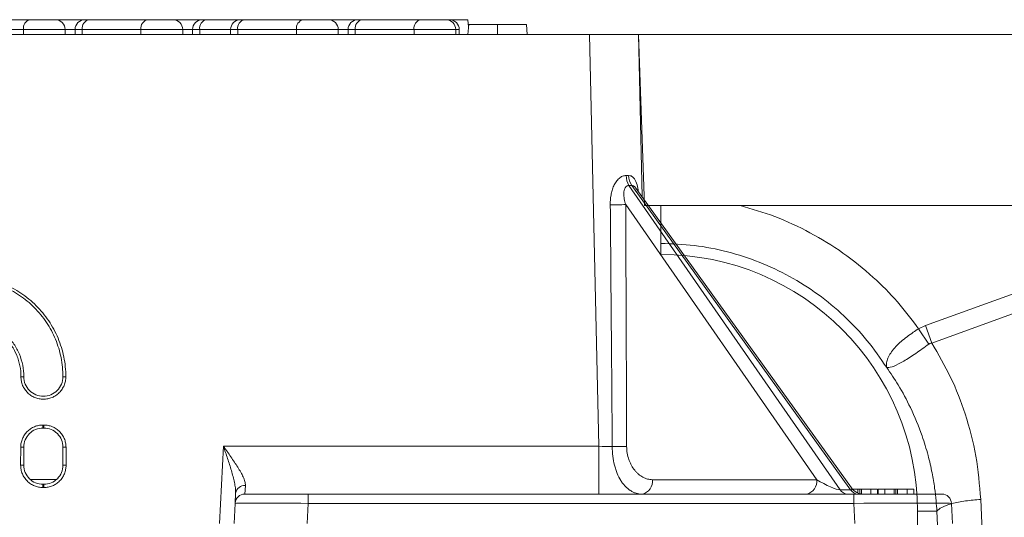
# Model space of a CAD drawing. Units: millimetres. Extents: x -874 to 3635, y -3318 to -229.
# Drawn here: x 1467 to 1668, y -2028 to -1926 of the extents above; entities that cross this region are included whole.
import ezdxf

# ---------------------------------------------------------------- set-up
doc = ezdxf.new("R2010")
doc.units = ezdxf.units.MM
doc.linetypes.add('SLD-SOLID', pattern=[0])
doc.layers.add('ACO_DRAINAGE', color=7, linetype='Continuous')

# ---------------------------------------------------------------- blocks, each defined once
blk = doc.blocks.new('ACO - 32810 - FRONT')
at = {"layer": 'ACO_DRAINAGE', "linetype": 'Continuous', "lineweight": 0}
for p, q in [((-995.84, 553), (-994.62, 518)), ((-995.84, 553), (8.74, 553)), ((-994.62, 518), (-849.19, 518)), ((-991.26, 508), (-991.26, 510.25)), ((-937.14, 493.49), (-893.87, 509.13)), ((-892.56, 505.52), (-935.83, 489.87)), ((-938.52, 492.79), (-937.14, 493.49)), ((-936.43, 489.66), (-938.52, 492.79)), ((-935.83, 489.87), (-937.14, 493.49)), ((-925.82, 457.91), (-924.34, 424.66)), ((-934.8, 455.5), (-938.76, 455.5)), ((-938.76, 455.5), (-938.76, 374.99)), ((-933.31, 422.25), (-934.8, 455.5))]:
    blk.add_line(p, q, dxfattribs=at)
blk.add_arc((-991.26, 455.5), 52.5, 0, 90, dxfattribs=at)
for points, knots in [([(-991.26, 510.25), (-991.26, 510.56), (-991.26, 511.2), (-991.26, 513.56), (-991.26, 515.95), (-991.26, 517.55), (-991.26, 518)], [0, 0, 0, 0, 0.295162, 0.590307, 0.885434, 1, 1, 1, 1]), ([(-975.06, 518), (-972.67, 517.31), (-967.74, 515.88), (-960.68, 512.57), (-953.9, 508.41), (-947.95, 503.6), (-942.75, 498.4), (-939.93, 494.66), (-938.52, 492.79)], [0, 0, 0, 0, 0.164236, 0.339444, 0.514563, 0.689876, 0.844946, 1, 1, 1, 1]), ([(-945.1, 484.94), (-945.09, 484.94), (-945.09, 484.93), (-945.09, 484.93), (-945.08, 484.94), (-945.09, 485.02), (-945.13, 485.38), (-945.08, 486.05), (-944.73, 487.04), (-944.11, 488.09), (-943.22, 489.16), (-941.81, 490.51), (-940.16, 491.75), (-938.89, 492.56), (-938.52, 492.79), (-938.52, 492.79)], [0, 0, 0, 0, 0.000982, 0.001962, 0.003769, 0.012016, 0.044643, 0.175467, 0.304825, 0.434087, 0.559204, 0.684282, 0.908263, 0.999996, 1, 1, 1, 1]), ([(-936.43, 489.66), (-937.33, 489.01), (-939.16, 487.7), (-941.66, 486.07), (-943.69, 485.05), (-944.62, 484.84), (-944.97, 484.87), (-945.02, 484.88), (-945.04, 484.88), (-945.06, 484.9), (-945.08, 484.91), (-945.08, 484.92), (-945.08, 484.92)], [0, 0, 0, 0, 0.232424, 0.4662951, 0.7065186, 0.9576051, 0.9753668, 0.9866902, 0.9936674, 0.9975814, 0.9991927, 1, 1, 1, 1]), ([(-935.83, 489.87), (-935.83, 489.87), (-935.96, 489.86), (-936.17, 489.82), (-936.35, 489.71), (-936.43, 489.66)], [0, 0, 0, 0, 0.000094, 0.6105183, 1, 1, 1, 1]), ([(-935.83, 489.87), (-934.48, 487.56), (-931.79, 482.94), (-928.78, 475.16), (-926.57, 466.81), (-926.07, 460.87), (-925.82, 457.91)], [0, 0, 0, 0, 0.236696, 0.473675, 0.73711, 1, 1, 1, 1]), ([(-934.8, 455.5), (-934.84, 456.2), (-934.95, 457.78), (-935.25, 460.39), (-935.77, 463.5), (-936.6, 467.07), (-937.97, 471.57), (-939.98, 476.41), (-942.47, 481.07), (-944.26, 483.7), (-945.06, 484.88)], [0, 0, 0, 0, 0.0667451, 0.1500824, 0.249895, 0.3660425, 0.4983599, 0.6976253, 0.8646915, 1, 1, 1, 1]), ([(-925.82, 457.91), (-926.88, 457.82), (-929.04, 457.63), (-931.84, 457.05), (-933.95, 456.31), (-934.52, 455.77), (-934.8, 455.5)], [0, 0, 0, 0, 0.243129, 0.5, 0.756871, 1, 1, 1, 1])]:
    blk.add_open_spline(points, degree=3, knots=knots, dxfattribs=at)
blk.add_open_spline([(-945.06, 484.88), (-946.36, 486.77), (-948.96, 490.54), (-953.72, 495.53), (-959.02, 499.93), (-964.84, 503.61), (-971.07, 506.55), (-977.62, 508.66), (-984.38, 510), (-988.97, 510.16), (-991.26, 510.25)], degree=3, dxfattribs=at)
blk = doc.blocks.new('ACO - 32972 - FRONT')
at = {"layer": 'ACO_DRAINAGE', "linetype": 'SLD-SOLID', "lineweight": 0}
for p, q in [((93.34, 1096.2), (81.32, 1096.2)), ((98.46, 1096.2), (93.34, 1096.2)), ((98.46, 1096.2), (104.48, 1096.2)), ((105.36, 1096.2), (104.48, 1096.2)), ((117.38, 1096.2), (105.36, 1096.2)), ((122.5, 1096.2), (117.38, 1096.2)), ((122.5, 1096.2), (128.52, 1096.2)), ((128.52, 1096.2), (129.4, 1096.2)), ((129.4, 1096.2), (136.3, 1096.2)), ((137.18, 1096.2), (136.3, 1096.2)), ((149.2, 1096.2), (137.18, 1096.2)), ((154.32, 1096.2), (149.2, 1096.2)), ((154.32, 1096.2), (160.34, 1096.2)), ((160.34, 1096.2), (161.22, 1096.2)), ((161.22, 1096.2), (173.24, 1096.2)), ((173.24, 1096.2), (178.36, 1096.2)), ((178.36, 1096.2), (179.07, 1096.2)), ((179.07, 1096.2), (182.86, 1096.2)), ((182.98, 1094.76), (182.86, 1096.2)), ((79.9, 1094.2), (91.92, 1094.2)), ((91.92, 1094.2), (91.92, 1093.2)), ((91.92, 1094.2), (100.46, 1094.2)), ((100.46, 1093.2), (100.46, 1094.2)), ((102.48, 1094.2), (100.46, 1094.2)), ((102.48, 1094.2), (102.48, 1093.2)), ((102.48, 1094.2), (103.94, 1094.2)), ((103.94, 1094.2), (115.97, 1094.2)), ((103.94, 1094.2), (103.94, 1093.2)), ((115.97, 1094.2), (115.97, 1093.2)), ((115.97, 1094.2), (124.5, 1094.2)), ((124.5, 1093.2), (124.5, 1094.2)), ((126.52, 1094.2), (124.5, 1094.2)), ((126.52, 1094.2), (126.52, 1093.2)), ((127.99, 1094.2), (126.52, 1094.2)), ((127.99, 1094.2), (127.99, 1093.2)), ((134.3, 1094.2), (127.99, 1094.2)), ((134.3, 1094.2), (134.3, 1093.2)), ((134.3, 1094.2), (135.76, 1094.2)), ((135.76, 1094.2), (147.79, 1094.2)), ((135.76, 1094.2), (135.76, 1093.2)), ((147.79, 1094.2), (147.79, 1093.2)), ((147.79, 1094.2), (156.32, 1094.2)), ((156.32, 1093.2), (156.32, 1094.2)), ((158.34, 1094.2), (156.32, 1094.2)), ((158.34, 1094.2), (158.34, 1093.2)), ((159.81, 1094.2), (158.34, 1094.2)), ((159.81, 1094.2), (159.81, 1093.2)), ((171.83, 1094.2), (159.81, 1094.2)), ((171.83, 1094.2), (171.83, 1093.2)), ((180.36, 1094.2), (171.83, 1094.2)), ((180.36, 1093.2), (180.36, 1094.2)), ((181.07, 1094.2), (180.36, 1094.2)), ((181.07, 1093.2), (181.07, 1094.2)), ((183.02, 1095.2), (182.85, 1093.2)), ((188.92, 1095.2), (188.92, 1093.2)), ((194.82, 1095.2), (195, 1093.2)), ((194.82, 1095.2), (195, 1093.2)), ((-207.75, 1093.2), (207.75, 1093.2)), ((209.65, 1008.98), (207.75, 1093.2)), ((207.75, 1093.2), (217.75, 1093.2)), ((217.75, 1093.2), (218.5, 1059.99)), ((215.79, 1062.3), (259.02, 1000.08)), ((261.15, 1000.08), (216.39, 1062.3)), ((261.33, 1000.45), (217.21, 1061.78)), ((217.22, 1061.77), (217.21, 1061.77)), ((254.21, 1002.15), (215.13, 1058.4)), ((92, 1023.2), (91.41, 1023.2)), ((100, 1023.2), (100.59, 1023.2)), ((96.1, 1013.32), (95.9, 1013.32)), ((95.9, 1012.7), (95.9, 1013.32)), ((96.1, 1012.7), (96.1, 1013.32)), ((96.1, 1012.7), (95.9, 1012.7)), ((91.37, 1008.8), (91.35, 1005.1)), ((92, 1008.8), (91.37, 1008.8)), ((92, 1008.8), (92, 1005.1)), ((100, 1008.8), (100.63, 1008.8)), ((100, 1008.8), (100, 1005.1)), ((100.63, 1008.8), (100.65, 1005.1)), ((132.83, 1008.98), (132, 993.2)), ((132.83, 1008.98), (209.65, 1008.98)), ((209.65, 1008.98), (209.65, 999.2)), ((92, 1005.1), (91.35, 1005.1)), ((100, 1005.1), (100.65, 1005.1)), ((93.34, 1002.2), (98.62, 1002.2)), ((95.9, 1001.2), (95.9, 1000.55)), ((96.1, 1001.2), (95.9, 1001.2)), ((96.1, 1001.2), (96.1, 1000.55)), ((220.59, 1002.15), (254.21, 1002.15)), ((96.1, 1000.55), (95.9, 1000.55)), ((135.22, 997.31), (135.33, 999.41)), ((137.32, 1000.96), (137.21, 999.2)), ((137.21, 999.2), (150.19, 999.2)), ((150.19, 999.2), (261.81, 999.2)), ((150.19, 999.2), (150.19, 997.31)), ((259.02, 1000.08), (261.15, 1000.08)), ((262.65, 1000.2), (261.53, 1000.2)), ((261.81, 999.2), (261.81, 997.31)), ((261.81, 999.2), (279.79, 999.2)), ((262.65, 1000.2), (262.65, 999.42)), ((263.02, 1000.2), (263.02, 999.3)), ((265.3, 1000.2), (263.35, 1000.2)), ((263.35, 1000.2), (263.35, 999.23)), ((265.3, 1000.2), (265.3, 999.2)), ((266.66, 1000.2), (265.3, 1000.2)), ((266.66, 1000.2), (266.66, 999.2)), ((266.76, 1000.2), (266.76, 999.2)), ((268.14, 1000.2), (266.76, 1000.2)), ((268.14, 1000.2), (268.14, 999.2)), ((270.03, 1000.2), (268.14, 1000.2)), ((270.03, 1000.2), (270.03, 999.2)), ((270.41, 1000.2), (270.41, 999.2)), ((270.74, 1000.2), (270.74, 999.2)), ((272.68, 1000.2), (270.74, 1000.2)), ((272.68, 1000.2), (272.68, 999.2)), ((274.05, 1000.2), (272.68, 1000.2)), ((274.05, 1000.2), (274.05, 999.2)), ((135.22, 997.31), (135, 993.2)), ((149.98, 993.2), (150.19, 997.31)), ((261.81, 997.31), (150.19, 997.31)), ((262.03, 993.2), (261.81, 997.31)), ((281.78, 997.31), (282, 993.2))]:
    blk.add_line(p, q, dxfattribs=at)
for centre, radius, start, end in [((93.69, 1094.45), 1.79, 101.4218, 188.0495), ((98.46, 1094.2), 2, 0, 90), ((104.48, 1094.2), 2, 90, 180), ((105.71, 1094.45), 1.79, 101.4218, 188.0495), ((117.73, 1094.45), 1.79, 101.4218, 188.0495), ((122.5, 1094.2), 2, 0, 90), ((128.52, 1094.2), 2, 90, 180), ((129.75, 1094.45), 1.79, 101.4218, 188.0495), ((136.3, 1094.2), 2, 90, 180), ((137.53, 1094.45), 1.79, 101.4218, 188.0495), ((149.55, 1094.45), 1.79, 101.4218, 188.0495), ((154.32, 1094.2), 2, 0, 90), ((160.34, 1094.2), 2, 90, 180), ((161.57, 1094.45), 1.79, 101.4218, 188.0495), ((173.59, 1094.45), 1.79, 101.4218, 188.0495), ((178.36, 1094.2), 2, 0, 90), ((179.07, 1094.2), 2, 0, 90), ((218.94, 1064.25), 3.7, 178.7104, 211.6721), ((219.37, 1064.45), 3.67, 181.8128, 215.7085), ((212.61, 1145.24), 86.88, 269.5819, 271.6614), ((212.91, 1098.05), 89.12, 269.6585, 271.5489), ((217.95, 1001.81), 2.66, 281.2255, 7.3001), ((251.57, 1001.81), 2.66, 281.2255, 7.3001), ((137.21, 997.2), 2, 90, 177), ((137.14, 999.13), 1.83, 84.1779, 171.2683), ((260.61, 1001.08), 1.88, 212.0747, 267.2029), ((262.74, 1001.08), 1.88, 212.0747, 267.2029), ((263.77, 1002.2), 3, 215.2034, 270), ((279.79, 997.2), 2, 3, 90)]:
    blk.add_arc(centre, radius, start, end, dxfattribs=at)
for centre, major_axis, ratio, start_param, end_param in [((208.09, 1077.85), (-8.92, 13.1), 0.381087, 2.855114, 2.920195), ((206.59, 1075.73), (-12.21, 12.49), 0.404555, 2.732376, 2.797457), ((201.48, 1371.61), (-9.69, 744.77), 0.009499, 4.203635, 4.278158), ((203.6, 1371.56), (-7.57, 744.77), 0.012348, 4.203762, 4.278285), ((209.64, 1009.2), (10.01, -0.23), 0.022443, 4.713905, 4.990549), ((255.56, 1002.2), (3.71, -2.02), 0.170747, 4.43371, 5.992166), ((257.61, 1002.2), (3.81, -2.03), 0.158071, 5.983087, 6.585502), ((150.23, 997.2), (15.02, -0.1), 0.006954, 1.57322, 3.141277), ((261.76, 997.2), (20.02, 0.1), 0.005215, 0.000246, 1.568303)]:
    blk.add_ellipse(centre, major_axis=major_axis, ratio=ratio, start_param=start_param, end_param=end_param, dxfattribs=at)
for points, knots in [([(188.92, 1095.2), (188.11, 1095.2), (186.71, 1095.2), (184.98, 1095.2), (183.87, 1095.2), (183.27, 1095.2), (183.04, 1095.2), (183.03, 1095.2), (183.02, 1095.2)], [0, 0, 0, 0, 0.307758, 0.536983, 0.673089, 0.81044, 0.928008, 1, 1, 1, 1]), ([(194.82, 1095.2), (194.79, 1095.2), (194.73, 1095.2), (194.23, 1095.2), (193.3, 1095.2), (191.49, 1095.2), (189.92, 1095.2), (188.92, 1095.2)], [0, 0, 0, 0, 0.154759, 0.27839, 0.402756, 0.61804, 1, 1, 1, 1]), ([(211.98, 1058.36), (211.97, 1059.03), (212.01, 1059.69), (212.18, 1060.66), (212.25, 1060.99), (212.44, 1061.62), (212.55, 1061.93), (212.82, 1062.52), (212.98, 1062.8), (213.25, 1063.19), (213.35, 1063.31), (213.55, 1063.54), (213.66, 1063.65), (213.88, 1063.84), (214, 1063.93), (214.24, 1064.08), (214.36, 1064.15), (214.61, 1064.25), (214.74, 1064.28), (214.99, 1064.33), (215.11, 1064.34), (215.24, 1064.33)], [0, 0, 0, 0, 0.25, 0.25, 0.375, 0.375, 0.5, 0.5, 0.625, 0.625, 0.6875, 0.6875, 0.75, 0.75, 0.8125, 0.8125, 0.875, 0.875, 0.9375, 0.9375, 1, 1, 1, 1]), ([(215.7, 1064.33), (215.88, 1064.32), (216.3, 1064.29), (216.68, 1063.98), (217.11, 1063.41), (217.48, 1062.54), (217.63, 1061.56), (217.7, 1061.09)], [0, 0, 0, 0, 0.154743, 0.362275, 0.403721, 0.714067, 1, 1, 1, 1]), ([(215.79, 1062.3), (215.71, 1062.31), (215.63, 1062.31), (215.48, 1062.27), (215.4, 1062.23), (215.2, 1062.1), (215.08, 1061.97), (214.91, 1061.66), (214.85, 1061.49), (214.77, 1061.12), (214.75, 1060.93), (214.73, 1060.35), (214.77, 1059.95), (214.91, 1059.17), (215.01, 1058.78), (215.13, 1058.4)], [0, 0, 0, 0, 0.0625, 0.0625, 0.125, 0.125, 0.25, 0.25, 0.375, 0.375, 0.5, 0.5, 0.75, 0.75, 1, 1, 1, 1]), ([(217.21, 1061.77), (217.17, 1061.83), (217.05, 1062), (216.87, 1062.16), (216.62, 1062.3), (216.48, 1062.3), (216.39, 1062.3)], [0, 0, 0, 0, 0.160725, 0.506828, 0.683427, 1, 1, 1, 1]), ([(80, 1043.73), (81.36, 1043.73), (82.69, 1043.6), (84.66, 1043.21), (85.31, 1043.05), (86.59, 1042.66), (87.24, 1042.43), (89.11, 1041.66), (90.29, 1041.03), (91.96, 1039.92), (92.5, 1039.52), (93.55, 1038.66), (94.06, 1038.2), (95.48, 1036.78), (96.33, 1035.75), (97.46, 1034.08), (97.81, 1033.49), (98.45, 1032.3), (98.74, 1031.7), (99.51, 1029.85), (99.91, 1028.56), (100.45, 1025.91), (100.59, 1024.56), (100.59, 1023.2)], [0, 0, 0, 0, 0.125, 0.125, 0.1875, 0.1875, 0.25, 0.25, 0.375, 0.375, 0.4375, 0.4375, 0.5, 0.5, 0.625, 0.625, 0.6875, 0.6875, 0.75, 0.75, 0.875, 0.875, 1, 1, 1, 1]), ([(80, 1043.2), (81.31, 1043.2), (82.62, 1043.07), (85.19, 1042.56), (86.44, 1042.18), (88.86, 1041.18), (90.02, 1040.56), (92.2, 1039.11), (93.22, 1038.27), (95.07, 1036.42), (95.9, 1035.4), (97.36, 1033.23), (97.98, 1032.07), (98.98, 1029.65), (99.36, 1028.39), (99.87, 1025.82), (100, 1024.51), (100, 1023.2)], [0, 0, 0, 0, 0.19635, 0.19635, 0.392699, 0.392699, 0.589049, 0.589049, 0.785398, 0.785398, 0.981748, 0.981748, 1.178097, 1.178097, 1.374447, 1.374447, 1.570796, 1.570796, 1.570796, 1.570796]), ([(92, 1023.2), (92, 1023.99), (91.92, 1024.77), (91.62, 1026.31), (91.39, 1027.07), (90.79, 1028.52), (90.41, 1029.22), (89.54, 1030.52), (89.04, 1031.13), (87.93, 1032.24), (87.32, 1032.74), (86.01, 1033.62), (85.32, 1033.99), (83.87, 1034.59), (83.11, 1034.82), (81.57, 1035.13), (80.79, 1035.2), (80, 1035.2)], [0, 0, 0, 0, 0.19635, 0.19635, 0.392699, 0.392699, 0.589049, 0.589049, 0.785398, 0.785398, 0.981748, 0.981748, 1.178097, 1.178097, 1.374447, 1.374447, 1.570796, 1.570796, 1.570796, 1.570796]), ([(91.41, 1023.2), (91.41, 1023.96), (91.34, 1024.7), (91.13, 1025.8), (91.04, 1026.16), (90.82, 1026.88), (90.69, 1027.23), (90.27, 1028.27), (89.92, 1028.93), (89.3, 1029.86), (89.07, 1030.17), (88.6, 1030.75), (88.35, 1031.03), (87.56, 1031.82), (86.98, 1032.29), (86.05, 1032.92), (85.72, 1033.12), (85.06, 1033.47), (84.73, 1033.63), (84.04, 1033.92), (83.69, 1034.04), (82.97, 1034.26), (82.61, 1034.35), (81.5, 1034.57), (80.75, 1034.65), (80, 1034.65)], [0, 0, 0, 0, 0.125, 0.125, 0.1875, 0.1875, 0.25, 0.25, 0.375, 0.375, 0.4375, 0.4375, 0.5, 0.5, 0.625, 0.625, 0.6875, 0.6875, 0.75, 0.75, 0.8125, 0.8125, 0.875, 0.875, 1, 1, 1, 1]), ([(100.59, 1023.2), (100.59, 1022.9), (100.56, 1022.6), (100.45, 1022.01), (100.36, 1021.72), (100.13, 1021.16), (99.99, 1020.9), (99.66, 1020.4), (99.46, 1020.16), (99.04, 1019.74), (98.81, 1019.55), (98.31, 1019.21), (98.04, 1019.07), (97.49, 1018.84), (97.2, 1018.75), (96.6, 1018.63), (96.3, 1018.6), (95.7, 1018.6), (95.4, 1018.63), (94.81, 1018.75), (94.52, 1018.83), (93.97, 1019.06), (93.7, 1019.21), (93.2, 1019.54), (92.97, 1019.73), (92.54, 1020.16), (92.35, 1020.4), (92.01, 1020.89), (91.87, 1021.16), (91.64, 1021.72), (91.55, 1022.01), (91.44, 1022.6), (91.41, 1022.9), (91.41, 1023.2)], [0, 0, 0, 0, 0.0625, 0.0625, 0.125, 0.125, 0.1875, 0.1875, 0.25, 0.25, 0.3125, 0.3125, 0.375, 0.375, 0.4375, 0.4375, 0.5, 0.5, 0.5625, 0.5625, 0.625, 0.625, 0.6875, 0.6875, 0.75, 0.75, 0.8125, 0.8125, 0.875, 0.875, 0.9375, 0.9375, 1, 1, 1, 1]), ([(100, 1023.2), (100, 1022.68), (99.9, 1022.16), (99.5, 1021.19), (99.2, 1020.75), (98.46, 1020), (98.01, 1019.71), (97.05, 1019.31), (96.52, 1019.2), (95.48, 1019.2), (94.95, 1019.31), (93.99, 1019.71), (93.54, 1020), (92.8, 1020.75), (92.5, 1021.19), (92.1, 1022.16), (92, 1022.68), (92, 1023.2)], [1.570796, 1.570796, 1.570796, 1.570796, 1.963495, 1.963495, 2.356194, 2.356194, 2.748894, 2.748894, 3.141593, 3.141593, 3.534292, 3.534292, 3.926991, 3.926991, 4.31969, 4.31969, 4.712389, 4.712389, 4.712389, 4.712389]), ([(91.37, 1008.8), (91.37, 1009.1), (91.4, 1009.4), (91.51, 1009.97), (91.6, 1010.26), (91.83, 1010.81), (91.97, 1011.07), (92.3, 1011.56), (92.49, 1011.79), (92.91, 1012.21), (93.13, 1012.4), (93.63, 1012.73), (93.89, 1012.87), (94.44, 1013.09), (94.72, 1013.18), (95.31, 1013.3), (95.6, 1013.32), (95.9, 1013.32)], [0, 0, 0, 0, 0.125, 0.125, 0.25, 0.25, 0.375, 0.375, 0.5, 0.5, 0.625, 0.625, 0.75, 0.75, 0.875, 0.875, 1, 1, 1, 1]), ([(96.1, 1013.32), (96.4, 1013.32), (96.69, 1013.3), (97.27, 1013.18), (97.56, 1013.09), (98.11, 1012.87), (98.37, 1012.73), (98.86, 1012.4), (99.09, 1012.21), (99.51, 1011.79), (99.7, 1011.57), (100.03, 1011.07), (100.17, 1010.81), (100.4, 1010.27), (100.48, 1009.98), (100.6, 1009.4), (100.63, 1009.1), (100.63, 1008.8)], [0, 0, 0, 0, 0.125, 0.125, 0.25, 0.25, 0.375, 0.375, 0.5, 0.5, 0.625, 0.625, 0.75, 0.75, 0.875, 0.875, 1, 1, 1, 1]), ([(92, 1008.8), (92, 1009.31), (92.1, 1009.82), (92.49, 1010.77), (92.78, 1011.2), (93.5, 1011.92), (93.94, 1012.21), (94.88, 1012.6), (95.39, 1012.7), (95.9, 1012.7)], [4.712389, 4.712389, 4.712389, 4.712389, 5.105088, 5.105088, 5.497787, 5.497787, 5.890486, 5.890486, 6.283185, 6.283185, 6.283185, 6.283185]), ([(96.1, 1012.7), (96.61, 1012.7), (97.12, 1012.6), (98.06, 1012.21), (98.5, 1011.92), (99.22, 1011.2), (99.51, 1010.77), (99.9, 1009.82), (100, 1009.31), (100, 1008.8)], [0, 0, 0, 0, 0.392699, 0.392699, 0.785398, 0.785398, 1.178097, 1.178097, 1.570796, 1.570796, 1.570796, 1.570796]), ([(137.32, 1000.96), (137.34, 1001.21), (137.3, 1001.48), (137.14, 1002.07), (137.02, 1002.38), (136.73, 1003.02), (136.56, 1003.35), (136.19, 1004.02), (135.98, 1004.36), (135.33, 1005.4), (134.85, 1006.1), (134.11, 1007.17), (133.86, 1007.53), (133.47, 1008.07), (133.34, 1008.25), (133.09, 1008.62), (132.95, 1008.8), (132.83, 1008.98)], [0, 0, 0, 0, 0.125, 0.125, 0.25, 0.25, 0.375, 0.375, 0.5, 0.5, 0.75, 0.75, 0.875, 0.875, 0.9375, 0.9375, 1, 1, 1, 1]), ([(135.33, 999.41), (135.34, 999.75), (135.32, 1000.1), (135.23, 1000.84), (135.17, 1001.22), (135, 1001.99), (134.91, 1002.39), (134.7, 1003.19), (134.58, 1003.59), (134.22, 1004.82), (133.95, 1005.64), (133.54, 1006.88), (133.4, 1007.3), (133.11, 1008.14), (132.97, 1008.56), (132.83, 1008.98)], [0, 0, 0, 0, 0.125, 0.125, 0.25, 0.25, 0.375, 0.375, 0.5, 0.5, 0.75, 0.75, 0.875, 0.875, 1, 1, 1, 1]), ([(218.47, 999.2), (218.05, 999.2), (217.64, 999.26), (217.04, 999.44), (216.84, 999.52), (216.46, 999.7), (216.26, 999.8), (215.7, 1000.16), (215.35, 1000.45), (214.86, 1000.97), (214.7, 1001.15), (214.4, 1001.55), (214.25, 1001.76), (213.83, 1002.43), (213.59, 1002.91), (213.27, 1003.7), (213.17, 1003.97), (212.99, 1004.54), (212.91, 1004.83), (212.69, 1005.72), (212.58, 1006.34), (212.42, 1007.61), (212.38, 1008.27), (212.38, 1008.93)], [0, 0, 0, 0, 0.125, 0.125, 0.1875, 0.1875, 0.25, 0.25, 0.375, 0.375, 0.4375, 0.4375, 0.5, 0.5, 0.625, 0.625, 0.6875, 0.6875, 0.75, 0.75, 0.875, 0.875, 1, 1, 1, 1]), ([(215.32, 1008.96), (215.32, 1008.48), (215.36, 1008.01), (215.52, 1007.11), (215.63, 1006.67), (215.84, 1006.04), (215.93, 1005.84), (216.1, 1005.44), (216.19, 1005.25), (216.5, 1004.71), (216.72, 1004.37), (217.09, 1003.91), (217.22, 1003.76), (217.49, 1003.49), (217.63, 1003.36), (218.05, 1003.01), (218.34, 1002.81), (218.96, 1002.48), (219.28, 1002.36), (219.93, 1002.19), (220.26, 1002.15), (220.59, 1002.15)], [0, 0, 0, 0, 0.125, 0.125, 0.25, 0.25, 0.3125, 0.3125, 0.375, 0.375, 0.5, 0.5, 0.5625, 0.5625, 0.625, 0.625, 0.75, 0.75, 0.875, 0.875, 1, 1, 1, 1]), ([(95.9, 1000.55), (95.6, 1000.55), (95.3, 1000.58), (94.72, 1000.69), (94.43, 1000.78), (93.88, 1001.01), (93.62, 1001.15), (93.13, 1001.48), (92.89, 1001.67), (92.47, 1002.09), (92.28, 1002.32), (91.95, 1002.82), (91.81, 1003.08), (91.59, 1003.63), (91.5, 1003.92), (91.38, 1004.51), (91.35, 1004.8), (91.35, 1005.1)], [0, 0, 0, 0, 0.125, 0.125, 0.25, 0.25, 0.375, 0.375, 0.5, 0.5, 0.625, 0.625, 0.75, 0.75, 0.875, 0.875, 1, 1, 1, 1]), ([(95.9, 1001.2), (95.39, 1001.2), (94.88, 1001.31), (93.94, 1001.7), (93.5, 1001.98), (92.78, 1002.71), (92.49, 1003.14), (92.1, 1004.08), (92, 1004.59), (92, 1005.1)], [3.141593, 3.141593, 3.141593, 3.141593, 3.534292, 3.534292, 3.926991, 3.926991, 4.31969, 4.31969, 4.712389, 4.712389, 4.712389, 4.712389]), ([(100.65, 1005.1), (100.65, 1004.8), (100.62, 1004.51), (100.5, 1003.93), (100.42, 1003.64), (100.19, 1003.09), (100.05, 1002.82), (99.72, 1002.33), (99.53, 1002.09), (99.11, 1001.67), (98.88, 1001.48), (98.38, 1001.15), (98.12, 1001.01), (97.57, 1000.78), (97.29, 1000.69), (96.7, 1000.58), (96.4, 1000.55), (96.1, 1000.55)], [0, 0, 0, 0, 0.125, 0.125, 0.25, 0.25, 0.375, 0.375, 0.5, 0.5, 0.625, 0.625, 0.75, 0.75, 0.875, 0.875, 1, 1, 1, 1]), ([(100, 1005.1), (100, 1004.59), (99.9, 1004.08), (99.51, 1003.14), (99.22, 1002.71), (98.5, 1001.98), (98.06, 1001.7), (97.12, 1001.31), (96.61, 1001.2), (96.1, 1001.2)], [1.570796, 1.570796, 1.570796, 1.570796, 1.963495, 1.963495, 2.356194, 2.356194, 2.748894, 2.748894, 3.141593, 3.141593, 3.141593, 3.141593]), ([(263.02, 1000.2), (262.98, 1000.2), (262.91, 1000.2), (262.8, 1000.2), (262.72, 1000.2), (262.67, 1000.2), (262.65, 1000.2)], [0, 0, 0, 0, 0.326889, 0.601754, 0.825221, 1, 1, 1, 1]), ([(263.35, 1000.2), (263.3, 1000.2), (263.19, 1000.2), (263.08, 1000.2), (263.02, 1000.2)], [0, 0, 0, 0, 0.505782, 1, 1, 1, 1]), ([(270.41, 1000.2), (270.37, 1000.2), (270.29, 1000.2), (270.19, 1000.2), (270.1, 1000.2), (270.05, 1000.2), (270.03, 1000.2)], [0, 0, 0, 0, 0.326889, 0.601754, 0.825221, 1, 1, 1, 1]), ([(270.74, 1000.2), (270.68, 1000.2), (270.57, 1000.2), (270.46, 1000.2), (270.41, 1000.2)], [0, 0, 0, 0, 0.505782, 1, 1, 1, 1])]:
    blk.add_open_spline(points, degree=3, knots=knots, dxfattribs=at)

msp = doc.modelspace()

# ---------------------------------------------------------------- block references
at = {"layer": 'ACO_DRAINAGE', "lineweight": 0}
for name, p in [('ACO - 32972 - FRONT', (1375.77, -3022.08)), ('ACO - 32810 - FRONT', (2589.35, -2481.87))]:
    msp.add_blockref(name, p, dxfattribs=at)

doc.saveas('drawing.dxf')
